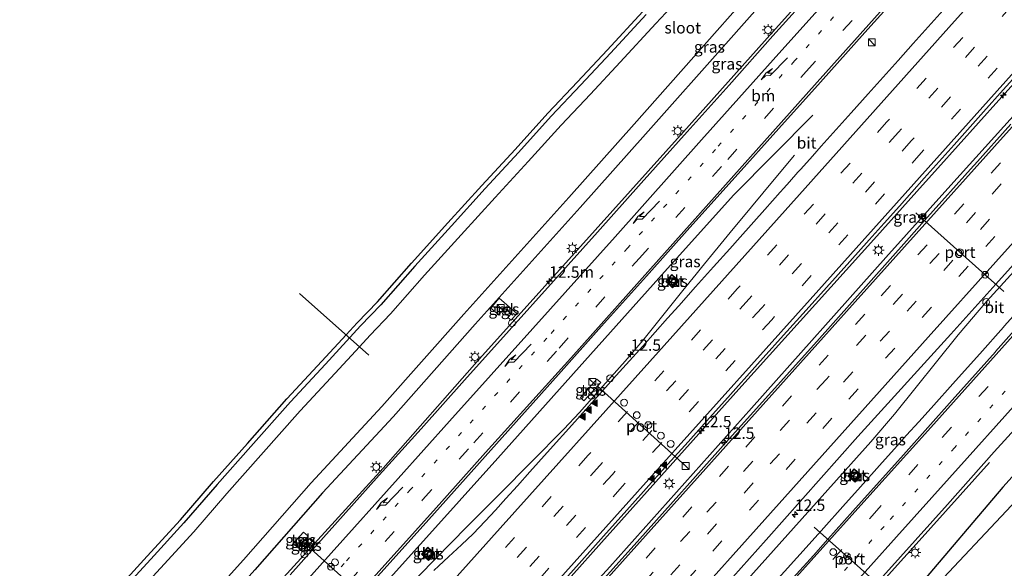
# Model space of a CAD drawing. Units: metres. Extents: x 106986 to 110008, y 474998 to 478219.
# Drawn here: x 108676 to 108891, y 476739 to 476859 of the extents above; entities that cross this region are included whole.
import ezdxf
from ezdxf.enums import TextEntityAlignment as Align

# ---------------------------------------------------------------- set-up
doc = ezdxf.new("R2010")
doc.units = ezdxf.units.M
doc.linetypes.add('VW-1-3_STREEP', pattern=[4, 1, -3])
doc.linetypes.add('VW-3-9_STREEP', pattern=[12, 3, -9])
doc.layers.get('0').update_dxf_attribs({"lineweight": 25})
for name, color, linetype, lineweight in [('B-ME-AM-KILOMETR-S-B1', 7, 'Continuous', 18), ('B-ME-BV-GELEIDECONSTRAUCTIE_GELEIDERAIL_OVERSTAPCONSTRUCTIE-S-B1', 213, 'BV-ANTIVERBLINDINGSSCHERM', 18), ('B-ME-BV-GELEIDECONSTRUCTIE-GELEIDERAIL-L-B1', 213, 'BV-GELEIDERAIL', 18), ('B-ME-GW-INSTEEKWATERGANG-L-B1', 10, 'Continuous', 25), ('B-ME-IE-GRASLAND-GV-B6', 93, 'Continuous', 18), ('B-ME-IE-INRICHTINGSELEMENT-CAMERA-S-B1', 8, 'Continuous', 18), ('B-ME-IE-INRICHTINGSELEMENT-S-B1', 253, 'Continuous', 18), ('B-ME-IE-MEUBILAIR_WEGMEUBILAIR-LICHTMAST-S-B1', 8, 'Continuous', 18), ('B-ME-KG-KADASTRAAL-OPNAMEDTMGRENS-L-B1', 10, 'Continuous', 25), ('B-ME-KW-DUIKER-L-B1', 10, 'Continuous', 25), ('B-ME-OG-WATER-GV-B6', 153, 'Continuous', 18), ('B-ME-VH-VERH_SOORT-BETON-OVERIG-GV-B6', 8, 'IE-TERREINAFSCHEIDING-NATUURLIJK-HOUTWAL', 18), ('B-ME-VH-VERH_SOORT-BITUMEN-GV-B6', 8, 'IE-TERREINAFSCHEIDING-NATUURLIJK-HOUTWAL', 18), ('B-ME-VH-VERH_SOORT-KLINKERS-GV-B6', 8, 'IE-TERREINAFSCHEIDING-NATUURLIJK-HOUTWAL', 18), ('B-ME-VH-VERH_SOORT-TEGELS-GV-B6', 8, 'Continuous', 18), ('B-ME-VW-DRIP-S-B1', 8, 'Continuous', 18), ('B-ME-VW-MARKERING-13STREEP-045-L-B1', 255, 'VW-1-3_STREEP', 18), ('B-ME-VW-MARKERING-39STREEP-015-L-B1', 255, 'VW-3-9_STREEP', 18), ('B-ME-VW-MARKERING-PIJLRE750-S-B1', 7, 'Continuous', 18), ('B-ME-VW-MARKERING-STREEP-015-L-B1', 7, 'Continuous', 18), ('B-ME-VW-MARKERING-VLAKMARK-S-B1', 7, 'Continuous', 18), ('B-ME-VW-MEUBILAIR_WEGMEUBILAIR-RONA-S-B1', 8, 'Continuous', 18), ('B-ME-VW-PORTAAL-L-B1', 10, 'Continuous', 25)]:
    doc.layers.add(name, color=color, linetype=linetype, lineweight=lineweight)
doc.styles.add('NLCS-ISO', font='NLCS-ISO.TTF')
doc.linetypes.add('BV-ANTIVERBLINDINGSSCHERM', pattern='A,2,-1,[22,NLCS.SHX,S=1,R=0,X=0,Y=0],-1', length=4)
doc.linetypes.add('BV-GELEIDERAIL', pattern='A,10,-3,[108,NLCS.SHX,S=1,R=0,X=0,Y=0],-3', length=16)
doc.linetypes.add('IE-TERREINAFSCHEIDING-NATUURLIJK-HOUTWAL', pattern='A,7,-1.5,[67,NLCS.SHX,S=0.75,R=45,X=0,Y=0],-1.5,7,-1.5,[70,NLCS.SHX,S=0.75,R=0,X=0,Y=0],-1.5', length=20)

# ---------------------------------------------------------------- blocks, each defined once
blk = doc.blocks.new('camera')
h = blk.add_hatch(color=256)
h.paths.add_polyline_path([(0.5, 0.5), (-0.5, 0.5), (0, 0)])
h.paths.add_polyline_path([(0, 0), (-0.5, -0.5), (0.5, -0.5)])
for p, q in [((-0.5, 0.5), (0.5, -0.5)), ((0.5, 0.5), (-0.5, -0.5))]:
    blk.add_line(p, q)
blk.add_lwpolyline([(-0.5, 0.5), (0.5, 0.5), (0.5, -0.5), (-0.5, -0.5)], close=True)
blk = doc.blocks.new('dtb')
blk.add_circle((0, 0), 0.75)
blk = doc.blocks.new('kast')
blk.add_line((-0.75, -0.75), (0.75, 0.75))
blk.add_lwpolyline([(-0.75, 0.75), (0.75, 0.75), (0.75, -0.75), (-0.75, -0.75)], close=True)
blk = doc.blocks.new('put')
for p, q in [((0.75, 0.75), (-0.75, 0.75)), ((-0.75, 0.75), (-0.75, -0.75)), ((0.75, -0.75), (0.75, 0.75)), ((-0.75, -0.75), (0.75, -0.75))]:
    blk.add_line(p, q)
blk.add_lwpolyline([(-0.625, 0.625), (0.625, 0.625), (0.625, -0.625), (-0.625, -0.625)], close=True)
blk = doc.blocks.new('wegwijzer')
for q in [(-0.53, -0.53), (0, 0.75), (0.53, -0.53)]:
    blk.add_line((0, 0), q)
blk.add_circle((0, 0), 0.75)
blk = doc.blocks.new('hecto')
for p, q in [((0, 0.625), (-0.625, 0)), ((0, -0.625), (0, 0.625)), ((-0.625, 0), (0.625, 0)), ((0.625, 0), (0, -0.625))]:
    blk.add_line(p, q)
blk = doc.blocks.new('verfsymbol')
for color in [252, 253]:
    blk.add_hatch(color=color).paths.add_polyline_path([(0.75, -0.625), (0, 0.75), (-0.75, -0.625)])
blk.add_lwpolyline([(0.75, -0.625), (0, 0.75), (-0.75, -0.625)], close=True)
blk = doc.blocks.new('lantaarnpaal')
for p, q in [((-0.75, 0), (-1.25, 0)), ((-0.88, 0.88), (-0.53, 0.53)), ((0, 0.75), (0, 1.25)), ((0.53, 0.53), (0.88, 0.88)), ((0.75, 0), (1.25, 0)), ((-0.53, -0.53), (-0.88, -0.88)), ((0, -0.75), (0, -1.25)), ((0.53, -0.53), (0.88, -0.88))]:
    blk.add_line(p, q)
blk.add_circle((0, 0), 0.75)
blk = doc.blocks.new('pijlr')
for p, q in [((0, 0, 0.1), (5.45, 0, 0.1)), ((5.45, -0.75, 0.1), (4.7, 0, 0.1)), ((6.2, -0.75, 0.1), (5.45, 0, 0.1)), ((4, -0.75, 0.1), (5.45, -0.75, 0.1)), ((5.7, -1.05, 0.1), (4, -0.75, 0.1)), ((7.5, -0.75, 0.1), (5.7, -1.05, 0.1)), ((7.5, -0.75, 0.1), (6.2, -0.75, 0.1))]:
    blk.add_line(p, q)

msp = doc.modelspace()

# ---------------------------------------------------------------- linework, layer by layer
at = {"layer": 'B-ME-BV-GELEIDECONSTRUCTIE-GELEIDERAIL-L-B1'}
for points in [[(108715.536, 476717.846, -4.554), (108732.815, 476735.838, -3.691), (108755.343, 476760.481, -3.153), (108776.408, 476784.425, -3.721), (108797.779, 476808.233, -3.695), (108820.945, 476834.052, -3.7), (108840.465, 476855.92, -3.722), (108861.797, 476879.726, -3.724), (108883.141, 476903.557, -3.711), (108904.426, 476927.374, -3.706), (108925.809, 476951.176, -3.532), (108947.154, 476975.009, -3.418), (108969.9836, 477000.4952, -3.2085)], [(108732.6377, 476660.8108, -3.077), (108740.162, 476669.6011, -3.0815), (108760.2161, 476691.8216, -3.0723), (108781.436, 476714.0283, -3.0384), (108794.9792, 476728.1125, -3.0346), (108804.829, 476738.9712, -3.0415), (108835.796, 476773.6564, -3.0404), (108865.2019, 476806.5438, -3.057), (108879.369, 476822.4099, -3.027), (108911.423, 476857.894, -2.9297), (108943.884, 476894.0987, -2.8105), (108975.964, 476929.862, -2.6683), (109008.3324, 476966.1871, -2.4851), (109008.4357, 476966.3036, -2.4845)], [(109027.0254, 476949.6447, -2.9792), (109010.4379, 476931.105, -3.2355), (108978.3508, 476895.693, -3.2171), (108955.5616, 476870.284, -3.523), (108927.9354, 476839.58, -3.78), (108921.3953, 476832.671, -3.7333), (108917.938, 476829.305, -3.7158), (108913.2559, 476824.999, -3.6473), (108909.0093, 476820.7185, -3.6894), (108899.899, 476810.8681, -3.7006), (108887.242, 476797.0289, -3.6985), (108880.977, 476789.6884, -3.7157), (108867.056, 476772.293, -3.7637), (108861.934, 476766.2851, -3.7482), (108829.9866, 476730.6383, -3.7932), (108797.9785, 476694.6443, -3.7432), (108766.8628, 476659.4712, -3.695), (108752.6256, 476643.1895, -3.6962)], [(108731.6318, 476661.7028, -3.2935), (108734.4296, 476664.7785, -3.2991), (108741.1289, 476672.2642, -3.2675), (108754.4258, 476687.177, -3.25), (108761.0934, 476694.6297, -3.2411), (108764.3891, 476698.3898, -3.2432), (108770.8464, 476706.0251, -3.2438), (108777.2031, 476713.7447, -3.235), (108786.7094, 476725.3558, -3.1965), (108789.9043, 476729.224, -3.1945), (108796.4248, 476736.7982, -3.1987), (108803.0464, 476744.2513, -3.2204), (108813.0434, 476755.4272, -3.1841), (108823.0538, 476766.6052, -3.1797), (108833.0749, 476777.7808, -3.1804), (108846.4398, 476792.6594, -3.1735), (108853.1354, 476800.095, -3.1656), (108863.1907, 476811.2175, -3.181), (108873.2077, 476822.3962, -3.1872), (108876.5326, 476826.1167, -3.204), (108889.9124, 476840.9818, -3.1614), (108899.9609, 476852.1046, -3.147), (108913.3086, 476866.9912, -3.1025)], [(108708.2013, 476682.2616, -3.529), (108710.095, 476684.378, -3.526), (108727.891, 476704.231, -3.519), (108745.647, 476724.059, -3.544), (108763.485, 476743.88, -3.564), (108780.374, 476762.733, -3.552), (108798.187, 476782.584, -3.555), (108816.831, 476803.447, -3.545), (108831.9775, 476820.2915, -3.5815), (108849.255, 476837.655, -5.912)], [(108845.2492, 476828.9243, -4.2813), (108842.9614, 476826.2593, -4.1481), (108838.2938, 476820.6616, -3.8554), (108835.7911, 476817.6548, -3.7331), (108831.1647, 476812.0417, -3.6709), (108824.8863, 476804.3779, -3.6287), (108823.7022, 476802.9329, -3.6082), (108820.8448, 476799.3666, -3.6368), (108812.0509, 476788.428, -3.6197), (108808.1858, 476783.8756, -3.587), (108801.5232, 476776.4293, -3.5968), (108798.1973, 476772.6998, -3.5789), (108794.7966, 476769.02, -3.6088), (108787.7748, 476761.9239, -3.6442), (108780.7182, 476754.8183, -3.6531), (108773.6805, 476747.7258, -3.683), (108770.1772, 476744.1819, -3.6684), (108763.1631, 476737.0544, -3.6707), (108752.8214, 476726.1013, -3.7412), (108742.6211, 476715.1794, -3.7826), (108732.4315, 476704.1391, -3.7257), (108719.0944, 476689.2797, -3.782), (108710.9474, 476679.9016, -3.7498)], [(108840.362, 476734.941, -3.621), (108845.719, 476740.891, -3.575), (108851.061, 476746.834, -3.656), (108856.372, 476752.798, -3.619), (108859.05, 476755.78, -3.604), (108864.369, 476761.73, -3.625), (108867.042, 476764.703, -3.638), (108869.719, 476767.698, -3.625), (108872.387, 476770.667, -3.614), (108875.057, 476773.653, -3.625), (108880.394, 476779.606, -3.612), (108885.755, 476785.528, -3.633), (108890.9082, 476791.3461, -3.5923), (108891.072, 476791.531, -3.591), (108896.401, 476797.473, -3.612)], [(108887.837, 476761.758, -4.708), (108871.8, 476743.863, -3.774), (108866.437, 476737.892, -3.809), (108861.112, 476731.975, -3.789), (108855.785, 476725.995, -3.751), (108850.454, 476720.05, -3.775), (108845.135, 476714.06, -3.759), (108839.777, 476708.139, -3.754), (108834.461, 476702.187, -3.765), (108829.093, 476696.211, -3.767), (108813.145, 476678.215, -4.565)]]:
    msp.add_polyline3d(points, dxfattribs=at)
at = {"layer": 'B-ME-GW-INSTEEKWATERGANG-L-B1'}
for points in [[(108965.3471, 477004.5852, -4.3481), (108960.196, 476998.755, -4.4), (108943.397, 476980.186, -4.569), (108927.218, 476961.874, -4.593), (108911.484, 476944.389, -4.7), (108893.905, 476924.875, -4.784), (108874.991, 476903.609, -4.799), (108859.022, 476885.362, -4.763), (108842.2, 476866.874, -4.877), (108830.789, 476853.957, -4.787), (108812.68, 476833.534, -4.777), (108798.363, 476817.48, -4.742), (108775.452, 476791.962, -4.739), (108757.491, 476771.742, -4.718), (108742.058, 476755.096, -4.834), (108727.235, 476738.29, -4.776), (108712.04, 476721.336, -4.772), (108697.343, 476705.167, -4.837), (108690.4106, 476697.5511, -4.8533)], [(109047.986, 476930.9697, -4.1694), (109047.916, 476930.894, -4.17), (109030.735, 476912.536, -4.2), (109008.324, 476887.492, -4.333), (108993.477, 476870.607, -4.48), (108973.852, 476848.716, -4.667), (108960.171, 476833.859, -4.606), (108942.821, 476814.08, -4.716), (108926.037, 476795.686, -4.702), (108908.086, 476775.564, -4.766), (108890.756, 476756.36, -4.765), (108872.327, 476734.65, -4.997), (108855.83, 476717.041, -4.872), (108838.124, 476697.388, -4.889), (108820.811, 476678.312, -4.853), (108802.827, 476657.893, -4.843), (108785.786, 476639.068, -4.818), (108773.4162, 476625.1869, -4.7933)], [(108812.794, 476859.659, -5.119), (108805.022, 476851.22, -5.002), (108798.517, 476844.29, -4.854), (108792.063, 476837.447, -4.779), (108784.898, 476829.517, -4.797), (108777.62, 476821.662, -4.683), (108770.228, 476813.467, -4.694), (108762.222, 476804.675, -4.676), (108754.811, 476796.203, -4.846), (108750.386, 476791.603, -4.887), (108742.679, 476783.224, -4.663), (108735.031, 476775.019, -4.726), (108726.409, 476765.251, -4.737), (108719.002, 476756.918, -4.786), (108711.766, 476748.561, -4.804), (108704.508, 476740.617, -4.764), (108697.165, 476732.594, -4.684), (108690.159, 476724.699, -4.78), (108683.241, 476716.791, -4.791), (108676.6194, 476709.4023, -4.7539)]]:
    msp.add_polyline3d(points, dxfattribs=at)
at = {"layer": 'B-ME-IE-GRASLAND-GV-B6'}
for points in [[(108842.2, 476866.874, -4.877), (108830.789, 476853.957, -4.787), (108812.68, 476833.534, -4.777), (108798.363, 476817.48, -4.742), (108775.452, 476791.962, -4.739), (108757.491, 476771.742, -4.718), (108742.058, 476755.096, -4.834), (108727.235, 476738.29, -4.776), (108712.04, 476721.336, -4.772), (108697.343, 476705.167, -4.837), (108690.4106, 476697.5511, -4.8533), (108687.8999, 476699.7086, -6.1144), (108694.8942, 476707.3925, -6.12), (108709.5825, 476723.552, -6.089), (108724.7609, 476740.4874, -6.095), (108739.6033, 476757.3153, -6.084), (108755.0372, 476773.9624, -6.111), (108772.9838, 476794.1659, -6.119), (108795.8966, 476819.686, -6.118), (108810.2068, 476835.7324, -6.098), (108828.3108, 476856.1498, -6.105), (108839.7, 476869.096, -6.05)], [(108706.5049, 476683.7194, -4.1396), (108706.654, 476683.8843, -4.1397), (108716.129, 476694.5343, -4.1369), (108726.4558, 476705.9972, -4.1306), (108736.3095, 476717.0235, -4.1344), (108745.8935, 476727.694, -4.124), (108750.5794, 476732.944, -4.1296), (108755.5015, 476738.4587, -4.1355), (108765.2661, 476749.3211, -4.1282), (108793.626, 476780.9805, -4.1346), (108803.0431, 476791.5193, -4.134), (108812.8867, 476802.481, -4.1332), (108822.3232, 476813.1127, -4.1333), (108832.2322, 476824.1159, -4.1372), (108841.7893, 476834.7502, -4.1309), (108850.9341, 476844.9246, -4.1482), (108860.5867, 476855.7129, -4.1413), (108869.518, 476865.625, -4.122)], [(108727.235, 476738.29, -4.776), (108742.058, 476755.096, -4.834), (108757.491, 476771.742, -4.718), (108775.452, 476791.962, -4.739), (108798.363, 476817.48, -4.742), (108812.68, 476833.534, -4.777), (108830.789, 476853.957, -4.787), (108842.2, 476866.874, -4.877)], [(108821.4625, 476864.7602, -6.176), (108814.9303, 476857.689, -6.098), (108807.1507, 476849.2417, -6.075), (108800.6333, 476842.2985, -6.127), (108794.1952, 476835.4722, -6.094), (108787.0401, 476827.5532, -6.106), (108779.7628, 476819.6989, -6.081), (108772.3811, 476811.5153, -6.115), (108764.3872, 476802.7365, -6.089), (108756.953, 476794.2379, -6.119), (108752.4994, 476789.6081, -6.13), (108750.1534, 476787.0575, -6.1257), (108744.8103, 476781.2485, -6.116), (108737.1796, 476773.0618, -6.078), (108728.5844, 476763.3242, -6.127), (108721.1846, 476754.9993, -6.079), (108713.939, 476746.6311, -6.094), (108706.6516, 476738.6549, -6.116), (108699.3215, 476730.6459, -6.083)], [(108849.6042, 476865.1115, -4.4997), (108840.5143, 476854.9831, -4.4923), (108830.9572, 476844.2029, -4.4998), (108821.7913, 476834.0501, -4.4873), (108811.7117, 476822.8096, -4.4905), (108802.1452, 476812.0786, -4.4891), (108792.5427, 476801.4065, -4.4853), (108782.8921, 476790.6359, -4.485), (108773.0975, 476779.7502, -4.4885), (108763.6228, 476769.092, -4.4929), (108754.4377, 476758.9908, -4.4856), (108744.7389, 476748.1065, -4.4884), (108739.8138, 476742.5917, -4.4797), (108734.971, 476737.169, -4.4711)], [(108696.4221, 476733.2635, -4.684), (108703.77, 476741.2918, -4.764), (108711.0187, 476749.2257, -4.804), (108718.2503, 476757.5775, -4.786), (108725.6604, 476765.9141, -4.737), (108734.2903, 476775.6909, -4.726), (108741.9452, 476783.9034, -4.663), (108747.2319, 476789.651, -4.8165), (108749.6576, 476792.2882, -4.887), (108754.0739, 476796.8792, -4.846), (108761.4759, 476805.3409, -4.676), (108769.487, 476814.1385, -4.694), (108776.8819, 476822.3368, -4.683), (108784.1602, 476830.1921, -4.797), (108791.3282, 476838.1253, -4.779), (108797.7887, 476844.9753, -4.854), (108804.2896, 476851.9009, -5.002), (108812.0589, 476860.337, -5.119)], [(108812.794, 476859.659, -5.119), (108805.022, 476851.22, -5.002), (108798.517, 476844.29, -4.854), (108792.063, 476837.447, -4.779), (108784.898, 476829.517, -4.797), (108777.62, 476821.662, -4.683), (108770.228, 476813.467, -4.694), (108762.222, 476804.675, -4.676), (108754.811, 476796.203, -4.846), (108750.386, 476791.603, -4.887), (108742.679, 476783.224, -4.663), (108735.031, 476775.019, -4.726), (108726.409, 476765.251, -4.737), (108719.002, 476756.918, -4.786), (108711.766, 476748.561, -4.804), (108704.508, 476740.617, -4.764), (108697.165, 476732.594, -4.684)], [(108697.165, 476732.594, -4.684), (108704.508, 476740.617, -4.764), (108711.766, 476748.561, -4.804), (108719.002, 476756.918, -4.786), (108726.409, 476765.251, -4.737), (108735.031, 476775.019, -4.726), (108742.679, 476783.224, -4.663), (108750.386, 476791.603, -4.887), (108754.811, 476796.203, -4.846), (108762.222, 476804.675, -4.676), (108770.228, 476813.467, -4.694), (108777.62, 476821.662, -4.683), (108784.898, 476829.517, -4.797), (108792.063, 476837.447, -4.779), (108798.517, 476844.29, -4.854), (108805.022, 476851.22, -5.002), (108812.794, 476859.659, -5.119)], [(108877.7249, 476860.6024, -4.3082), (108871.1743, 476853.3134, -4.3234), (108867.858, 476849.6223, -4.3265), (108861.3084, 476842.3324, -4.3328), (108857.5992, 476838.1885, -4.3357), (108851.0631, 476830.8865, -4.3409), (108849.1419, 476828.7342, -4.3396), (108847.2554, 476826.6209, -4.3165), (108846.5379, 476825.8171, -4.3036), (108845.9782, 476825.1901, -4.3184), (108844.0981, 476823.0839, -4.3252), (108842.8686, 476821.7066, -4.3026), (108842.0937, 476820.8385, -4.2958), (108838.7409, 476817.0826, -4.2956), (108833.3424, 476811.0192, -4.315), (108831.0645, 476808.4765, -4.3239), (108827.5502, 476804.5538, -4.3663), (108823.6071, 476800.1511, -4.3572), (108819.9317, 476796.0325, -4.3686), (108817.4633, 476793.2663, -4.3526), (108812.0374, 476787.203, -4.3645), (108806.2601, 476780.758, -4.3595), (108801.5321, 476775.4834, -4.3753), (108798.3881, 476771.9753, -4.3776), (108797.2034, 476770.6534, -4.376), (108791.1652, 476763.9038, -4.3815), (108787.4094, 476759.7123, -4.3907), (108784.6891, 476756.6764, -4.3931), (108782.1553, 476753.8478, -4.3857), (108779.8699, 476751.3402, -4.3862), (108777.6041, 476748.9108, -4.3895), (108774.9549, 476746.1901, -4.3682), (108772.4405, 476743.724, -4.3859), (108769.6252, 476741.0963, -4.4092), (108767.4869, 476739.1272, -4.3915), (108766.4236, 476738.1206, -4.3789)], [(108794.4428, 476735.5253, -3.9768), (108798.1509, 476739.6862, -3.98), (108803.485, 476745.6603, -3.9794), (108808.5669, 476751.3265, -3.9659), (108812.2369, 476755.4445, -3.971), (108817.532, 476761.3513, -3.9685), (108821.9687, 476766.2993, -3.9709), (108826.6328, 476771.5173, -3.9844), (108830.6221, 476775.9753, -3.9967), (108837.1614, 476783.2744, -4.0002), (108838.3873, 476784.6428, -4.0009), (108842.8465, 476789.6092, -3.9975), (108847.7587, 476795.0801, -4.0012), (108852.1913, 476800.0051, -3.9739), (108857.2992, 476805.6975, -3.9653), (108861.5675, 476810.4475, -3.9634), (108864.8275, 476814.0879, -3.9717), (108868.1347, 476817.7812, -4.0057), (108873.58, 476823.8864, -3.9974), (108880.104, 476831.1993, -3.9881), (108881.2752, 476832.5121, -3.9864), (108886.5632, 476838.4211, -3.9858), (108890.8285, 476843.1849, -3.9732), (108896.5031, 476849.5163, -3.9649)], [(108892.506, 476835.682, -3.728), (108884.5476, 476826.8223, -3.7702), (108884.364, 476826.618, -3.728), (108873.6576, 476814.6331, -3.8432), (108869.684, 476810.185, -3.886), (108850.089, 476788.217, -3.956), (108830.267, 476766.16, -3.862), (108811.388, 476745.058, -3.786), (108793.275, 476724.85, -3.778), (108789.475, 476720.77, -3.778), (108781.925, 476713.482, -3.778), (108772.706, 476704.556, -3.782), (108767.981, 476699.772, -3.778), (108764.7072, 476696.544, -3.7729), (108764.121, 476695.966, -3.772), (108760.41, 476692.026, -3.768), (108758.5121, 476689.9035, -3.7671), (108752.01, 476682.632, -3.764), (108738.3948, 476667.4108, -3.764), (108736.911, 476665.752, -3.764), (108732.532, 476660.904, -3.764), (108731.3268, 476661.9734, -4.0108)], [(108819.003, 476722.403, -4.275), (108839.004, 476744.864, -4.311), (108859.071, 476767.426, -4.423), (108879.392, 476789.82, -4.401), (108889.2087, 476800.709, -4.375), (108899.011, 476811.582, -4.349)], [(108819.2433, 476802.1224, -4.3106), (108818.4219, 476802.828, -4.321), (108817.0631, 476801.3293, -4.32), (108817.8704, 476800.5884, -4.312), (108818.5827, 476799.9348, -4.305), (108820.009, 476801.4646, -4.301), (108819.2433, 476802.1224, -4.3106)], [(108784.5658, 476794.3263, -4.495), (108780.6728, 476797.699, -4.699), (108778.837, 476795.5199, -4.699), (108780.5707, 476794.0622, -4.594), (108781.8674, 476795.5065, -4.594), (108783.2619, 476794.246, -4.497), (108782.5943, 476793.4399, -4.503), (108783.2987, 476792.8543, -4.499), (108784.5658, 476794.3263, -4.495)], [(108893.261, 476790.574, -4.165), (108889.182, 476785.979, -4.168), (108889.12, 476785.949, -4.198), (108879.663, 476775.382, -4.227), (108869.015, 476763.442, -4.225), (108857.961, 476751.113, -4.224), (108852.4996, 476744.9897, -4.2202), (108849.346, 476741.454, -4.218), (108839.788, 476730.84, -4.212)], [(108799.204, 476775.256, -4.483), (108802.1603, 476778.4374, -4.483), (108802.882, 476779.214, -4.483), (108802.047, 476779.952, -4.483), (108798.445, 476775.926, -4.483), (108799.204, 476775.256, -4.483)], [(108908.086, 476775.564, -4.766), (108890.756, 476756.36, -4.765), (108872.327, 476734.65, -4.997), (108855.83, 476717.041, -4.872), (108838.124, 476697.388, -4.889), (108820.811, 476678.312, -4.853), (108802.827, 476657.893, -4.843), (108785.786, 476639.068, -4.818), (108773.4162, 476625.1869, -4.7933), (108768.3717, 476629.5544, -4.4775), (108770.13, 476631.51, -4.477), (108781.336, 476644.059, -4.483), (108792.296, 476656.299, -4.498), (108805.711, 476671.207, -4.51), (108816.779, 476683.553, -4.53), (108828.089, 476696.184, -4.546), (108839.35, 476708.774, -4.549), (108850.281, 476720.968, -4.57), (108859.913, 476731.673, -4.576), (108863.2395, 476735.3656, -4.5725), (108868.409, 476741.104, -4.567), (108878.658, 476752.564, -4.59), (108888.897, 476764.059, -4.582), (108897.814, 476773.884, -4.564)], [(108893.795, 476753.581, -6.07), (108874.354, 476732.924, -5.99), (108857.99, 476714.849, -6.031), (108840.6, 476695.185, -6.056), (108823.462, 476675.794, -6.074), (108805.266, 476655.657, -6.07), (108788.131, 476636.227, -6.067), (108776.1834, 476622.7914, -6.0808), (108773.4162, 476625.1869, -4.7933), (108785.786, 476639.068, -4.818), (108802.827, 476657.893, -4.843), (108820.811, 476678.312, -4.853), (108838.124, 476697.388, -4.889), (108855.83, 476717.041, -4.872), (108872.327, 476734.65, -4.997), (108890.756, 476756.36, -4.765), (108908.086, 476775.564, -4.766)], [(108859.0258, 476759.7126, -5.1986), (108858.29, 476760.353, -4.264), (108856.904, 476758.81, -4.266), (108857.5919, 476758.2078, -5.202), (108858.454, 476757.453, -4.253), (108859.847, 476758.998, -4.24), (108859.0258, 476759.7126, -5.1986)], [(108738.844, 476745.579, -4.497), (108738.91, 476745.6541, -4.497), (108737.9003, 476746.5407, -4.612), (108735.6554, 476744.0161, -4.659), (108736.7162, 476743.1129, -4.535), (108736.781, 476743.189, -4.535), (108738.844, 476745.579, -4.497)], [(108737.196, 476742.784, -4.529), (108737.1299, 476742.7089, -4.529), (108737.6965, 476742.2103, -4.545), (108739.9118, 476744.6968, -4.525), (108739.3619, 476745.1782, -4.523), (108739.296, 476745.103, -4.523), (108737.196, 476742.784, -4.529)], [(108763.7139, 476741.7271, -4.344), (108764.5077, 476741.0028, -4.3461), (108765.2333, 476740.3408, -4.348), (108766.6392, 476741.9114, -4.348), (108765.9065, 476742.5431, -4.3526), (108765.0608, 476743.2721, -4.358), (108763.7139, 476741.7271, -4.344)]]:
    msp.add_polyline3d(points, dxfattribs=at)
at = {"layer": 'B-ME-KG-KADASTRAAL-OPNAMEDTMGRENS-L-B1'}
msp.add_polyline3d([(108675.8747, 476710.0697, -4.7539), (108682.4923, 476717.4539, -4.791), (108689.4087, 476725.3601, -4.78), (108696.4221, 476733.2635, -4.684), (108703.77, 476741.2918, -4.764), (108711.0187, 476749.2257, -4.804), (108718.2503, 476757.5775, -4.786), (108725.6604, 476765.9141, -4.737), (108734.2903, 476775.6909, -4.726), (108741.9452, 476783.9034, -4.663), (108747.2319, 476789.651, -4.8165), (108749.6576, 476792.2882, -4.887), (108754.0739, 476796.8792, -4.846), (108761.4759, 476805.3409, -4.676), (108769.487, 476814.1385, -4.694), (108776.8819, 476822.3368, -4.683), (108784.1602, 476830.1921, -4.797), (108791.3282, 476838.1253, -4.779), (108797.7887, 476844.9753, -4.854), (108804.2896, 476851.9009, -5.002), (108812.0589, 476860.337, -5.119)], dxfattribs=at)
at = {"layer": 'B-ME-KW-DUIKER-L-B1'}
msp.add_line((108737.0646, 476798.6765, -5.6849), (108752.1984, 476785.2422, -5.6834), dxfattribs=at)
at = {"layer": 'B-ME-OG-WATER-GV-B6'}
for points in [[(108839.7, 476869.096, -6.05), (108828.3108, 476856.1498, -6.105), (108810.2068, 476835.7324, -6.098), (108795.8966, 476819.686, -6.118), (108772.9838, 476794.1659, -6.119), (108755.0372, 476773.9624, -6.111), (108739.6033, 476757.3153, -6.084), (108724.7609, 476740.4874, -6.095), (108709.5825, 476723.552, -6.089)], [(108699.3215, 476730.6459, -6.083), (108706.6516, 476738.6549, -6.116), (108713.939, 476746.6311, -6.094), (108721.1846, 476754.9993, -6.079), (108728.5844, 476763.3242, -6.127), (108737.1796, 476773.0618, -6.078), (108744.8103, 476781.2485, -6.116), (108750.1534, 476787.0575, -6.1257), (108752.4994, 476789.6081, -6.13), (108756.953, 476794.2379, -6.119), (108764.3872, 476802.7365, -6.089), (108772.3811, 476811.5153, -6.115), (108779.7628, 476819.6989, -6.081), (108787.0401, 476827.5532, -6.106), (108794.1952, 476835.4722, -6.094), (108800.6333, 476842.2985, -6.127), (108807.1507, 476849.2417, -6.075), (108814.9303, 476857.689, -6.098), (108821.4625, 476864.7602, -6.176)], [(108874.354, 476732.924, -5.99), (108893.795, 476753.581, -6.07)]]:
    msp.add_polyline3d(points, dxfattribs=at)
at = {"layer": 'B-ME-VH-VERH_SOORT-BETON-OVERIG-GV-B6'}
for points in [[(108819.2433, 476802.1224, -4.3106), (108820.009, 476801.4646, -4.301), (108818.5827, 476799.9348, -4.305), (108817.8704, 476800.5884, -4.312), (108817.0631, 476801.3293, -4.32), (108818.4219, 476802.828, -4.321), (108819.2433, 476802.1224, -4.3106)], [(108817.2039, 476801.3358, -4.32), (108818.5772, 476800.0755, -4.3048), (108819.8648, 476801.4566, -4.301), (108818.4306, 476802.6887, -4.321), (108817.2039, 476801.3358, -4.32)], [(108859.0258, 476759.7126, -5.1986), (108859.847, 476758.998, -4.24), (108858.454, 476757.453, -4.253), (108857.5919, 476758.2078, -5.202), (108856.904, 476758.81, -4.266), (108858.29, 476760.353, -4.264), (108859.0258, 476759.7126, -5.1986)], [(108858.4457, 476757.5932, -4.253), (108859.7046, 476758.9894, -4.24), (108858.2986, 476760.2129, -4.264), (108857.0461, 476758.8185, -4.266), (108858.4457, 476757.5932, -4.253)], [(108765.9065, 476742.5431, -4.3526), (108766.6392, 476741.9114, -4.348), (108765.2333, 476740.3408, -4.348), (108764.5077, 476741.0028, -4.3461), (108763.7139, 476741.7271, -4.344), (108765.0608, 476743.2721, -4.358), (108765.9065, 476742.5431, -4.3526)], [(108765.2261, 476740.4827, -4.348), (108766.4968, 476741.9022, -4.348), (108765.0708, 476743.1314, -4.358), (108763.8536, 476741.7351, -4.344), (108765.2261, 476740.4827, -4.348)]]:
    msp.add_polyline3d(points, dxfattribs=at)
at = {"layer": 'B-ME-VH-VERH_SOORT-BITUMEN-GV-B6'}
for points in [[(108869.518, 476865.625, -4.122), (108860.5867, 476855.7129, -4.1413), (108850.9341, 476844.9246, -4.1482), (108841.7893, 476834.7502, -4.1309), (108832.2322, 476824.1159, -4.1372), (108822.3232, 476813.1127, -4.1333), (108812.8867, 476802.481, -4.1332), (108803.0431, 476791.5193, -4.134), (108793.626, 476780.9805, -4.1346), (108765.2661, 476749.3211, -4.1282), (108755.5015, 476738.4587, -4.1355)], [(108734.971, 476737.169, -4.4711), (108739.8138, 476742.5917, -4.4797), (108744.7389, 476748.1065, -4.4884), (108754.4377, 476758.9908, -4.4856), (108763.6228, 476769.092, -4.4929), (108773.0975, 476779.7502, -4.4885), (108782.8921, 476790.6359, -4.485), (108792.5427, 476801.4065, -4.4853), (108802.1452, 476812.0786, -4.4891), (108811.7117, 476822.8096, -4.4905), (108821.7913, 476834.0501, -4.4873), (108830.9572, 476844.2029, -4.4998), (108840.5143, 476854.9831, -4.4923), (108849.6042, 476865.1115, -4.4997)], [(108766.4236, 476738.1206, -4.3789), (108767.4869, 476739.1272, -4.3915), (108769.6252, 476741.0963, -4.4092), (108772.4405, 476743.724, -4.3859), (108774.9549, 476746.1901, -4.3682), (108777.6041, 476748.9108, -4.3895), (108779.8699, 476751.3402, -4.3862), (108782.1553, 476753.8478, -4.3857), (108784.6891, 476756.6764, -4.3931), (108787.4094, 476759.7123, -4.3907), (108791.1652, 476763.9038, -4.3815), (108797.2034, 476770.6534, -4.376), (108798.3881, 476771.9753, -4.3776), (108801.5321, 476775.4834, -4.3753), (108806.2601, 476780.758, -4.3595), (108812.0374, 476787.203, -4.3645), (108817.4633, 476793.2663, -4.3526), (108819.9317, 476796.0325, -4.3686), (108823.6071, 476800.1511, -4.3572), (108827.5502, 476804.5538, -4.3663), (108831.0645, 476808.4765, -4.3239), (108833.3424, 476811.0192, -4.315), (108838.7409, 476817.0826, -4.2956), (108842.0937, 476820.8385, -4.2958), (108842.8686, 476821.7066, -4.3026), (108844.0981, 476823.0839, -4.3252), (108845.9782, 476825.1901, -4.3184), (108846.5379, 476825.8171, -4.3036), (108847.2554, 476826.6209, -4.3165), (108849.1419, 476828.7342, -4.3396), (108851.0631, 476830.8865, -4.3409), (108857.5992, 476838.1885, -4.3357), (108861.3084, 476842.3324, -4.3328), (108867.858, 476849.6223, -4.3265), (108871.1743, 476853.3134, -4.3234), (108877.7249, 476860.6024, -4.3082)], [(108896.5031, 476849.5163, -3.9649), (108890.8285, 476843.1849, -3.9732), (108886.5632, 476838.4211, -3.9858), (108881.2752, 476832.5121, -3.9864), (108880.104, 476831.1993, -3.9881), (108873.58, 476823.8864, -3.9974), (108868.1347, 476817.7812, -4.0057), (108864.8275, 476814.0879, -3.9717), (108861.5675, 476810.4475, -3.9634), (108857.2992, 476805.6975, -3.9653), (108852.1913, 476800.0051, -3.9739), (108847.7587, 476795.0801, -4.0012), (108842.8465, 476789.6092, -3.9975), (108838.3873, 476784.6428, -4.0009), (108837.1614, 476783.2744, -4.0002), (108830.6221, 476775.9753, -3.9967), (108826.6328, 476771.5173, -3.9844), (108821.9687, 476766.2993, -3.9709), (108817.532, 476761.3513, -3.9685), (108812.2369, 476755.4445, -3.971), (108808.5669, 476751.3265, -3.9659), (108803.485, 476745.6603, -3.9794), (108798.1509, 476739.6862, -3.98), (108794.4428, 476735.5253, -3.9768)], [(108793.275, 476724.85, -3.778), (108811.388, 476745.058, -3.786), (108830.267, 476766.16, -3.862), (108850.089, 476788.217, -3.956), (108869.684, 476810.185, -3.886), (108873.6576, 476814.6331, -3.8432), (108884.364, 476826.618, -3.728), (108884.5476, 476826.8223, -3.7702), (108892.506, 476835.682, -3.728)], [(108899.011, 476811.582, -4.349), (108889.2087, 476800.709, -4.375), (108879.392, 476789.82, -4.401), (108859.071, 476767.426, -4.423), (108839.004, 476744.864, -4.311), (108819.003, 476722.403, -4.275)], [(108839.788, 476730.84, -4.212), (108849.346, 476741.454, -4.218), (108852.4996, 476744.9897, -4.2202), (108857.961, 476751.113, -4.224), (108869.015, 476763.442, -4.225), (108879.663, 476775.382, -4.227), (108889.12, 476785.949, -4.198), (108889.182, 476785.979, -4.168), (108893.261, 476790.574, -4.165)], [(108897.814, 476773.884, -4.564), (108888.897, 476764.059, -4.582), (108878.658, 476752.564, -4.59), (108868.409, 476741.104, -4.567), (108863.2395, 476735.3656, -4.5725)]]:
    msp.add_polyline3d(points, dxfattribs=at)
at = {"layer": 'B-ME-VH-VERH_SOORT-KLINKERS-GV-B6'}
for points in [[(108817.2039, 476801.3358, -4.32), (108818.4306, 476802.6887, -4.321), (108819.8648, 476801.4566, -4.301), (108818.5772, 476800.0755, -4.3048), (108817.2039, 476801.3358, -4.32)], [(108858.4457, 476757.5932, -4.253), (108857.0461, 476758.8185, -4.266), (108858.2986, 476760.2129, -4.264), (108859.7046, 476758.9894, -4.24), (108858.4457, 476757.5932, -4.253)], [(108765.2261, 476740.4827, -4.348), (108763.8536, 476741.7351, -4.344), (108765.0708, 476743.1314, -4.358), (108766.4968, 476741.9022, -4.348), (108765.2261, 476740.4827, -4.348)]]:
    msp.add_polyline3d(points, dxfattribs=at)
at = {"layer": 'B-ME-VH-VERH_SOORT-TEGELS-GV-B6'}
for points in [[(108780.6728, 476797.699, -4.699), (108784.5658, 476794.3263, -4.495), (108783.2987, 476792.8543, -4.499), (108782.5943, 476793.4399, -4.503), (108783.2619, 476794.246, -4.497), (108781.8674, 476795.5065, -4.594), (108780.5707, 476794.0622, -4.594), (108778.837, 476795.5199, -4.699), (108780.6728, 476797.699, -4.699)], [(108802.1603, 476778.4374, -4.483), (108799.204, 476775.256, -4.483), (108798.445, 476775.926, -4.483), (108802.047, 476779.952, -4.483), (108802.882, 476779.214, -4.483), (108802.1603, 476778.4374, -4.483)], [(108738.844, 476745.579, -4.497), (108736.781, 476743.189, -4.535), (108736.7162, 476743.1129, -4.535), (108735.6554, 476744.0161, -4.659), (108737.9003, 476746.5407, -4.612), (108738.91, 476745.6541, -4.497), (108738.844, 476745.579, -4.497)], [(108739.296, 476745.103, -4.523), (108739.3619, 476745.1782, -4.523), (108739.9118, 476744.6968, -4.525), (108737.6965, 476742.2103, -4.545), (108737.1299, 476742.7089, -4.529), (108737.196, 476742.784, -4.529), (108739.296, 476745.103, -4.523)]]:
    msp.add_polyline3d(points, dxfattribs=at)
at = {"layer": 'B-ME-VW-MARKERING-13STREEP-045-L-B1'}
for points in [[(108975.8953, 476995.2815, -3.7436), (108975.4167, 476994.7479, -3.7486), (108974.239, 476993.435, -3.761), (108960.131, 476977.66, -3.883), (108944.723, 476960.459, -3.982), (108925.898, 476939.835, -4.122), (108910.072, 476922.08, -4.186), (108893.606, 476903.714, -4.221), (108875.725, 476883.647, -4.234), (108859.07, 476865.123, -4.253), (108845.209, 476849.519, -4.249), (108827.936, 476830.168, -4.238), (108808.711, 476808.598, -4.24), (108791.072, 476788.915, -4.235), (108772.456, 476768.294, -4.25), (108761.302, 476755.868, -4.244), (108746.8, 476739.683, -4.252), (108729.987, 476720.933, -4.236), (108713.315, 476702.35, -4.251), (108700.9448, 476688.4982, -4.2538)], [(109037.4134, 476940.3895, -3.5745), (109036.809, 476939.7182, -3.5788), (109025.772, 476927.458, -3.658), (109009.351, 476909.172, -3.786), (108992.888, 476890.725, -3.887), (108976.564, 476872.503, -3.974), (108960.604, 476854.695, -4.059), (108944.583, 476836.846, -4.118), (108927.675, 476818.003, -4.187), (108913.706, 476802.435, -4.278), (108896.59, 476783.333, -4.291), (108880.172, 476764.958, -4.329), (108864.795, 476747.788, -4.34), (108848.194, 476729.278, -4.316), (108830.823, 476709.902, -4.305), (108811.44, 476688.258, -4.303), (108794.515, 476669.402, -4.259), (108778.963, 476652.1, -4.266), (108762.9596, 476634.2408, -4.236)]]:
    msp.add_polyline3d(points, dxfattribs=at)
at = {"layer": 'B-ME-VW-MARKERING-39STREEP-015-L-B1'}
for points in [[(108703.5724, 476686.24, -4.168), (108715.941, 476700.042, -4.163), (108732.448, 476718.463, -4.16), (108747.733, 476735.522, -4.165), (108763.936, 476753.584, -4.162), (108775.104, 476766.032, -4.162), (108793.787, 476786.746, -4.154), (108811.284, 476806.336, -4.153), (108830.645, 476828.018, -4.147), (108847.797, 476847.213, -4.164), (108861.904, 476862.995, -4.171), (108878.215, 476881.243, -4.148), (108896.355, 476901.563, -4.133), (108912.509, 476919.646, -4.092), (108928.316, 476937.368, -4.032), (108947.915, 476958.803, -3.891), (108962.594, 476975.196, -3.794), (108978.0306, 476992.4068, -3.6635), (108978.212, 476992.609, -3.662), (108978.5266, 476992.9609, -3.6587)], [(108993.7973, 476979.4478, -3.5052), (108963.2547, 476945.3672, -3.6997), (108930.5962, 476908.9155, -3.8786), (108897.99, 476872.5673, -3.9914), (108865.3645, 476836.1356, -4.0733), (108832.7184, 476799.6868, -4.0834), (108800.0587, 476763.2579, -4.0784), (108767.4021, 476726.8161, -4.0988), (108734.7331, 476690.354, -4.1044), (108719.0054, 476672.8204, -4.1179)], [(108996.2858, 476977.2136, -3.4003), (108965.8771, 476943.3152, -3.6), (108933.232, 476906.8741, -3.7805), (108900.608, 476870.4114, -3.89), (108867.9464, 476833.9582, -3.971), (108835.2769, 476797.5027, -3.9875), (108802.6476, 476761.106, -3.9801), (108769.9669, 476724.6438, -3.9977), (108737.3316, 476688.2274, -4.0073), (108721.5293, 476670.5985, -4.018)], [(108998.7851, 476974.9696, -3.345), (108968.5772, 476941.2824, -3.5457), (108935.9986, 476904.945, -3.7246), (108903.3689, 476868.4728, -3.84), (108870.7459, 476832.0468, -3.9187), (108838.0695, 476795.588, -3.9329), (108805.4155, 476759.1523, -3.9254), (108772.7497, 476722.7208, -3.9409), (108740.0458, 476686.2343, -3.9567), (108724.0451, 476668.3837, -3.9674)], [(109001.3022, 476972.7096, -3.3049), (108970.905, 476938.7713, -3.5053), (108938.2099, 476902.2922, -3.6902), (108905.5328, 476865.8484, -3.8009), (108872.9228, 476829.417, -3.8805), (108840.2415, 476792.9557, -3.8905), (108807.5693, 476756.4995, -3.8851), (108774.8788, 476720.0274, -3.9004), (108742.1939, 476683.5771, -3.9187), (108726.5828, 476666.1497, -3.93)], [(109012.0173, 476963.091, -3.2102), (109008.7755, 476959.4744, -3.2311), (108979.1427, 476926.4099, -3.425), (108949.4963, 476893.3577, -3.5618), (108919.8525, 476860.3031, -3.6925), (108890.2245, 476827.2344, -3.7689), (108860.5924, 476794.1694, -3.8011), (108830.8212, 476760.9604, -3.8149), (108801.1809, 476727.9027, -3.7994), (108771.1542, 476694.3856, -3.8161), (108741.5196, 476661.3228, -3.8357), (108737.341, 476656.6606, -3.8371)], [(109014.3654, 476960.9855, -3.268), (109003.1898, 476948.5301, -3.3385), (108973.5835, 476915.442, -3.5378), (108943.9507, 476882.3775, -3.6809), (108914.4514, 476849.462, -3.7976), (108884.8134, 476816.4023, -3.8616), (108852.1127, 476779.9103, -3.8904), (108822.3425, 476746.7004, -3.8952), (108792.831, 476713.7959, -3.8844), (108763.1952, 476680.7341, -3.9064), (108739.7268, 476654.5553, -3.9132)], [(109016.7959, 476958.8061, -3.3409), (109013.9855, 476955.6708, -3.3603), (108984.4958, 476922.7467, -3.5578), (108954.9927, 476889.8346, -3.715), (108925.4999, 476856.9132, -3.8466), (108895.855, 476823.8597, -3.9318), (108865.9588, 476790.4942, -3.9688), (108836.1981, 476757.2758, -3.9761), (108806.5573, 476724.2185, -3.9615), (108776.7858, 476691.0099, -3.9797), (108747.0155, 476657.8001, -3.9936), (108742.1736, 476652.3962, -3.9943)], [(108744.7195, 476650.1497, -4.0676), (108767.9761, 476676.0885, -4.0625), (108797.6009, 476709.1601, -4.0469), (108827.3708, 476742.3702, -4.0595), (108857.1315, 476775.5886, -4.0523), (108887.0297, 476808.9523, -4.0224), (108916.5293, 476841.8675, -3.97), (108946.0341, 476874.7781, -3.8439), (108975.5328, 476907.6941, -3.6953), (109005.4331, 476941.0559, -3.492), (109019.3187, 476956.5441, -3.405)], [(108760.3419, 476636.5074, -4.1403), (108776.294, 476654.298, -4.178), (108791.901, 476671.684, -4.169), (108808.786, 476690.521, -4.217), (108828.274, 476712.256, -4.229), (108845.58, 476731.582, -4.251), (108862.183, 476750.116, -4.258), (108877.526, 476767.213, -4.262), (108894.097, 476785.732, -4.205), (108911.029, 476804.633, -4.168), (108925.159, 476820.4, -4.106), (108941.977, 476839.154, -4.039), (108958.012, 476857.029, -3.97), (108973.879, 476874.735, -3.888), (108990.139, 476892.877, -3.812), (109006.703, 476911.367, -3.709), (109022.997, 476929.539, -3.567), (109034.2301, 476942.0731, -3.487), (109034.8044, 476942.7139, -3.4829)]]:
    msp.add_polyline3d(points, dxfattribs=at)
at = {"layer": 'B-ME-VW-MARKERING-STREEP-015-L-B1'}
for points in [[(108973.1904, 476997.6675, -3.8492), (108972.7327, 476997.157, -3.8543), (108971.231, 476995.482, -3.871), (108956.839, 476979.407, -3.975), (108941.758, 476962.598, -4.084), (108930.793, 476950.348, -4.164), (108923.179, 476942.222, -4.221), (108907.424, 476924.584, -4.288), (108890.908, 476906.116, -4.315), (108873.072, 476886.107, -4.333), (108856.296, 476867.362, -4.335), (108842.455, 476851.86, -4.337), (108824.921, 476832.269, -4.331), (108806.054, 476811.108, -4.331), (108787.999, 476791.013, -4.332), (108769.832, 476770.764, -4.338), (108758.585, 476758.252, -4.339), (108743.962, 476741.933, -4.345), (108727.238, 476723.278, -4.334), (108710.559, 476704.669, -4.345), (108698.1681, 476690.8842, -4.3457)], [(108981.003, 476990.7772, -3.5794), (108980.655, 476990.389, -3.583), (108980.4885, 476990.2032, -3.5845), (108964.779, 476972.671, -3.724), (108939.4873, 476944.1369, -4.147), (108914.798, 476917.219, -4.014), (108899.042, 476899.562, -4.058), (108880.738, 476879.045, -4.062), (108864.612, 476861.026, -4.084), (108850.158, 476844.856, -4.084), (108833.2, 476825.862, -4.067), (108813.772, 476804.11, -4.069), (108796.322, 476784.576, -4.068), (108777.713, 476763.951, -4.08), (108766.289, 476751.214, -4.074), (108750.47, 476733.572, -4.082), (108734.879, 476716.183, -4.075), (108718.465, 476697.86, -4.079), (108706.1028, 476684.0637, -4.0811)], [(108991.0553, 476981.9097, -3.6052), (108977.0634, 476966.3132, -3.7075), (108944.3516, 476929.839, -3.9112), (108911.6614, 476893.3432, -4.036), (108878.9858, 476856.8348, -4.1467), (108846.2806, 476820.353, -4.1815), (108813.5866, 476783.86, -4.1837), (108780.8956, 476747.365, -4.1843), (108748.1936, 476710.88, -4.1969), (108716.2481, 476675.2477, -4.2132)], [(108729.0483, 476663.9792, -3.9055), (108750.529, 476687.937, -3.8846), (108783.225, 476724.432, -3.8778), (108815.924, 476760.924, -3.8535), (108848.645, 476797.396, -3.8538), (108881.346, 476833.887, -3.8483), (108914.029, 476870.392, -3.7595), (108946.729, 476906.884, -3.6288), (108979.419, 476943.383, -3.4413), (109003.7473, 476970.5143, -3.2734)], [(109009.5138, 476965.3358, -3.1424), (108977.5824, 476929.7093, -3.3386), (108947.9815, 476896.7041, -3.4787), (108918.3537, 476863.6501, -3.611), (108888.927, 476830.8198, -3.6946), (108856.6184, 476794.7763, -3.7183), (108823.9173, 476758.3003, -3.7343), (108794.405, 476725.3858, -3.7167), (108793.4095, 476724.2851, -3.7191), (108760.8717, 476687.9375, -3.7434), (108734.8209, 476658.8842, -3.7726)], [(109022.235, 476953.9291, -3.5145), (109022.1666, 476953.8528, -3.515), (108992.7021, 476920.9901, -3.7107), (108963.1897, 476888.0591, -3.8711), (108933.5139, 476854.9751, -4.0056), (108904.0284, 476822.0913, -4.0974), (108874.4597, 476789.128, -4.1343), (108845.0082, 476756.2796, -4.1447), (108815.4966, 476723.3573, -4.1434), (108785.9351, 476690.3825, -4.1514), (108756.2621, 476657.2954, -4.17), (108747.5893, 476647.6174, -4.1727)], [(109032.2983, 476944.9472, -3.3948), (109031.7037, 476944.2832, -3.3986), (109020.455, 476931.722, -3.47), (109004.178, 476913.557, -3.616), (108987.451, 476894.903, -3.728), (108971.41, 476877.005, -3.807), (108955.026, 476858.73, -3.89), (108939.439, 476841.339, -3.953), (108922.306, 476822.211, -4.028), (108908.49, 476806.819, -4.092), (108891.769, 476788.125, -4.14), (108874.993, 476769.432, -4.167), (108859.748, 476752.428, -4.164), (108843.142, 476733.889, -4.144), (108825.434, 476714.117, -4.149), (108806.33, 476692.799, -4.117), (108789.378, 476673.893, -4.093), (108773.902, 476656.635, -4.092), (108757.8076, 476638.702, -4.059)], [(109040.7008, 476937.4607, -3.6871), (109040.0861, 476936.7963, -3.6912), (109028.855, 476924.656, -3.765), (109012.405, 476906.8, -3.885), (108995.775, 476888.464, -3.982), (108979.264, 476870.165, -4.084), (108963.169, 476852.177, -4.154), (108947.617, 476834.846, -4.195), (108930.617, 476815.89, -4.267), (108916.452, 476800.083, -4.35), (108899.416, 476781.072, -4.357), (108882.96, 476762.718, -4.411), (108867.509, 476745.479, -4.422), (108850.716, 476726.707, -4.398), (108833.793, 476707.846, -4.394), (108814.161, 476685.943, -4.391), (108797.419, 476667.235, -4.356), (108781.649, 476649.694, -4.342), (108765.6897, 476631.8768, -4.3038)]]:
    msp.add_polyline3d(points, dxfattribs=at)
at = {"layer": 'B-ME-VW-PORTAAL-L-B1'}
for p, q in [((108891.0033, 476799.1021, 1.484), (108871.7636, 476816.329, 1.484)), ((108802.078, 476778.512, 4.276), (108821.515, 476760.907, 4.276)), ((108865.0134, 476733.776, 1.049), (108849.5515, 476747.6315, 1.049)), ((108738.0572, 476744.1659, 1.037), (108753.498, 476730.3285, 1.037))]:
    msp.add_line(p, q, dxfattribs=at)

# ---------------------------------------------------------------- block references
at = {"layer": 'B-ME-AM-KILOMETR-S-B1', "rotation": 90}
for p in [(108890.843, 476842.0149, -2.6619), (108791.608, 476801.354, -4.551), (108809.4109, 476785.384, -3.0701), (108824.8308, 476768.6658, -2.6052), (108829.833, 476766.132, -4.011), (108845.3142, 476750.3873, -4.409)]:
    msp.add_blockref('hecto', p, dxfattribs=at)
at = {"layer": 'B-ME-BV-GELEIDECONSTRAUCTIE_GELEIDERAIL_OVERSTAPCONSTRUCTIE-S-B1', "rotation": 90}
for p in [(108887.0989, 476796.8352, -3.6365), (108783.4588, 476792.2427, -3.649), (108804.9269, 476780.1585, -3.5045), (108738.0854, 476741.6599, -3.645)]:
    msp.add_blockref('dtb', p, dxfattribs=at)
at = {"layer": 'B-ME-IE-INRICHTINGSELEMENT-CAMERA-S-B1', "rotation": 90}
msp.add_blockref('camera', (108873.4167, 476815.6021, 1.484), dxfattribs=at)
at = {"layer": 'B-ME-IE-INRICHTINGSELEMENT-S-B1', "rotation": 90}
for name, p in [('kast', (108862.136, 476853.578, -3.693)), ('put', (108818.5065, 476801.3866, -4.33)), ('kast', (108781.0019, 476795.5156, -4.594)), ('kast', (108801.0202, 476779.3915, -2.599)), ('kast', (108821.454, 476760.987, -3.433)), ('put', (108858.374, 476758.9133, -4.27)), ('kast', (108738.0322, 476744.1226, -4.4884)), ('put', (108765.1057, 476741.8086, -4.39))]:
    msp.add_blockref(name, p, dxfattribs=at)
at = {"layer": 'B-ME-IE-MEUBILAIR_WEGMEUBILAIR-LICHTMAST-S-B1', "rotation": 90}
for p in [(108839.43, 476856.3, -4.5784), (108819.69, 476834.23, -4.5631), (108796.68, 476808.56, -4.5552), (108863.558, 476808.172, -3.902), (108775.38, 476784.81, -4.5538), (108753.79, 476760.77, -4.5574), (108817.803, 476757.176, -3.787), (108871.57, 476742.06, -4.6497)]:
    msp.add_blockref('lantaarnpaal', p, dxfattribs=at)
at = {"layer": 'B-ME-VW-DRIP-S-B1', "rotation": 90}
for p in [(108881.382, 476807.723, 1.484), (108807.99, 476774.837, 4.276), (108810.756, 476772.113, 4.276), (108813.274, 476769.917, 4.276), (108816.011, 476767.601, 4.276), (108818.176, 476765.827, 4.276), (108853.6812, 476742.1641, 1.049), (108855.8001, 476740.2653, 1.049), (108744.7696, 476739.9173, 1.037)]:
    msp.add_blockref('dtb', p, dxfattribs=at)
at = {"layer": 'B-ME-VW-MARKERING-PIJLRE750-S-B1', "rotation": 226}
for p in [(108843.696, 476850.243, -4.283), (108815.697, 476818.898, -4.277), (108787.643, 476787.626, -4.278), (108759.616, 476756.369, -4.282)]:
    msp.add_blockref('pijlr', p, dxfattribs=at)
at = {"layer": 'B-ME-VW-MARKERING-VLAKMARK-S-B1', "rotation": 90}
for p in [(108801.4732, 476774.7119, -4.2557), (108800.1398, 476773.2234, -4.2521), (108798.8292, 476771.777, -4.2518), (108815.3082, 476759.7114, -3.8571), (108816.6182, 476761.1673, -3.8571), (108813.9327, 476758.1731, -3.8581)]:
    msp.add_blockref('verfsymbol', p, dxfattribs=at)
at = {"layer": 'B-ME-VW-MEUBILAIR_WEGMEUBILAIR-RONA-S-B1', "rotation": 90}
for p in [(108886.8947, 476802.7808, 1.484), (108856.6667, 476741.2555, 1.049), (108743.8812, 476738.9467, 1.037)]:
    msp.add_blockref('wegwijzer', p, dxfattribs=at)

# ---------------------------------------------------------------- texts
at = {"layer": 'B-ME-AM-KILOMETR-S-B1', "ltscale": 0.2, "style": 'NLCS-ISO'}
for s, p in [('12.5m', (108791.608, 476801.354, -4.551)), ('12.5', (108809.4109, 476785.384, -3.0701)), ('12.5', (108824.8308, 476768.6658, -2.6052)), ('12.5', (108829.833, 476766.132, -4.011)), ('12.5', (108845.3142, 476750.3873, -4.409))]:
    msp.add_text(s, height=2.5, dxfattribs=at).set_placement(p, align=Align.BOTTOM_LEFT)
at = {"layer": 'B-ME-IE-GRASLAND-GV-B6', "ltscale": 0.2, "style": 'NLCS-ISO'}
for p in [(108826.6235, 476852.5911), (108830.46025, 476848.90345), (108870.1994, 476815.39325), (108821.31935, 476805.6814), (108818.53605, 476801.3814), (108781.7014, 476795.27665), (108800.6635, 476777.604), (108866.18745, 476766.75075), (108858.3755, 476758.903), (108737.2827, 476744.8268), (108738.52085, 476743.69425), (108765.17655, 476741.80645)]:
    msp.add_text('gras', height=2.5, dxfattribs=at).set_placement(p, align=Align.MIDDLE_CENTER)
at = {"layer": 'B-ME-OG-WATER-GV-B6', "ltscale": 0.2, "style": 'NLCS-ISO'}
msp.add_text('sloot', height=2.5, dxfattribs=at).set_placement((108820.78861, 476856.77715), align=Align.MIDDLE_CENTER)
at = {"layer": 'B-ME-VH-VERH_SOORT-BETON-OVERIG-GV-B6', "ltscale": 0.2, "style": 'NLCS-ISO'}
for p in [(108818.52721, 476801.38643), (108818.52813, 476801.38619), (108858.37458, 476758.90338), (108858.37466, 476758.90336), (108765.1688, 476741.81079), (108765.16949, 476741.81058)]:
    msp.add_text('bet', height=2.5, dxfattribs=at).set_placement(p, align=Align.MIDDLE_CENTER)
at = {"layer": 'B-ME-VH-VERH_SOORT-BITUMEN-GV-B6', "ltscale": 0.2, "style": 'NLCS-ISO'}
for p in [(108847.86774, 476831.60966), (108888.89567, 476795.66798)]:
    msp.add_text('bit', height=2.5, dxfattribs=at).set_placement(p, align=Align.MIDDLE_CENTER)
at = {"layer": 'B-ME-VH-VERH_SOORT-KLINKERS-GV-B6', "ltscale": 0.2, "style": 'NLCS-ISO'}
for p in [(108818.52721, 476801.38643), (108858.37458, 476758.90338), (108765.1688, 476741.81079)]:
    msp.add_text('kl', height=2.5, dxfattribs=at).set_placement(p, align=Align.MIDDLE_CENTER)
at = {"layer": 'B-ME-VH-VERH_SOORT-TEGELS-GV-B6', "ltscale": 0.2, "style": 'NLCS-ISO'}
for p in [(108781.81818, 476795.16847), (108800.65888, 476777.60272), (108737.28831, 476744.82551), (108738.52185, 476743.69484)]:
    msp.add_text('tgl', height=2.5, dxfattribs=at).set_placement(p, align=Align.MIDDLE_CENTER)
at = {"layer": 'B-ME-VW-MARKERING-13STREEP-045-L-B1', "ltscale": 0.2, "style": 'NLCS-ISO'}
msp.add_text('bm', height=2.5, dxfattribs=at).set_placement((108838.39281, 476841.91481), align=Align.MIDDLE_CENTER)
at = {"layer": 'B-ME-VW-PORTAAL-L-B1', "ltscale": 0.2, "style": 'NLCS-ISO'}
for p in [(108881.38345, 476807.71555), (108811.7965, 476769.7095), (108857.28245, 476740.70375)]:
    msp.add_text('port', height=2.5, dxfattribs=at).set_placement(p, align=Align.MIDDLE_CENTER)

doc.saveas('drawing.dxf')
